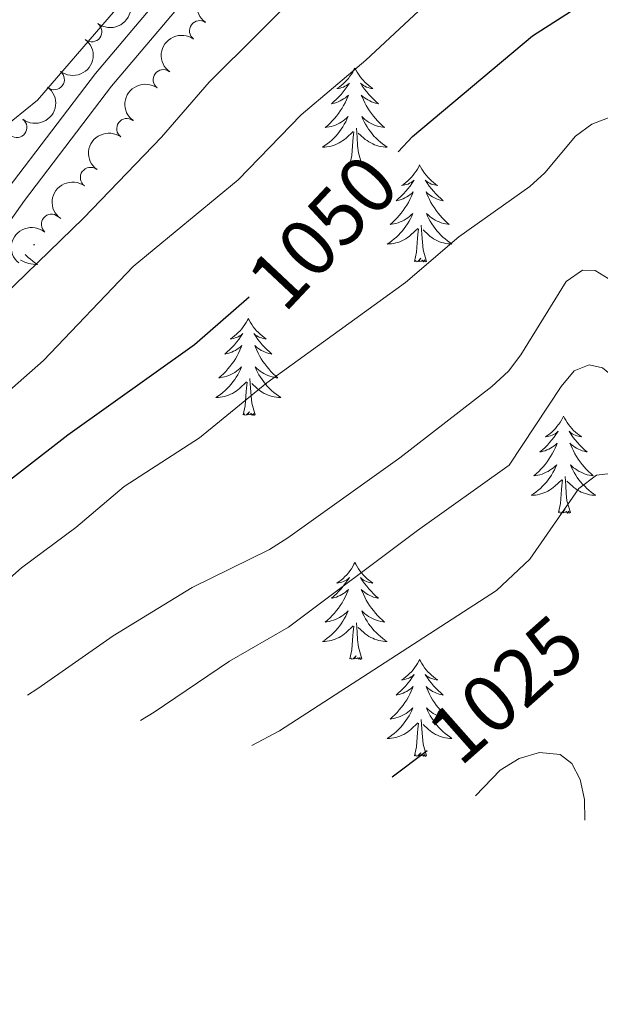
# Model space of a CAD drawing. Units: metres. Extents: x 655161 to 659682, y 697584 to 700654.
# Drawn here: x 657529 to 657600, y 700058 to 700179 of the extents above; entities that cross this region are included whole.
import ezdxf
from ezdxf.enums import TextEntityAlignment as Align

# ---------------------------------------------------------------- set-up
doc = ezdxf.new("R2010")
doc.units = ezdxf.units.M
doc.header["$MEASUREMENT"] = 0
doc.linetypes.add('DGN Style 3', pattern=[69.53452098348625, 49.66751498820446, -19.86700599528179])
for name, color, linetype, lineweight in [('Carátula', 7, 'Continuous', 5), ('Elementos auxiliares', 7, 'Continuous', 5), ('Entidades rústicas y varios', 7, 'Continuous', 5), ('Relieve y altimetría', 7, 'Continuous', 5), ('Textos de rotulación', 7, 'Continuous', 5), ('Viales y ferrocarril', 7, 'Continuous', 5)]:
    doc.layers.add(name, color=color, linetype=linetype, lineweight=lineweight)
doc.styles.add('Style-Helvetica-Narrow-Oblique', font='txt')

msp = doc.modelspace()

# ---------------------------------------------------------------- linework, layer by layer
at = {"layer": 'Carátula', "color": 7, "linetype": 'Continuous', "lineweight": 5}
msp.add_3dface([(655228.52, 697584.29), (659682.3899999999, 697684.8600000001), (659615.3500000001, 700654.1100000001), (655161.48, 700553.54)], dxfattribs=at)
at = {"layer": 'Elementos auxiliares', "color": 250, "linetype": 'Continuous', "lineweight": 5}
msp.add_3dface([(656038.1799999999, 700310.98), (659465.4299999999, 700388.3900000001), (659518.26, 698075.02), (656089.8800000001, 697997.6100000001)], dxfattribs=at)
at = {"layer": 'Entidades rústicas y varios', "color": 92, "linetype": 'Continuous', "lineweight": 5, "flags": 128}
for points in [[(657570.2, 700172.76), (657570.0900000001, 700172.54), (657569.94, 700172.26), (657569.77, 700172), (657569.5900000001, 700171.74), (657569.3999999999, 700171.49), (657569.19, 700171.25), (657568.97, 700171.03), (657568.74, 700170.81), (657568.5, 700170.6100000001), (657568.25, 700170.4199999999), (657567.99, 700170.24), (657568.19, 700170.26), (657568.3899999999, 700170.3), (657568.5900000001, 700170.3500000001), (657568.78, 700170.4199999999), (657568.97, 700170.51), (657569.1499999999, 700170.6100000001), (657569.3300000001, 700170.72), (657569.53, 700170.9099999999), (657569.49, 700170.8400000001), (657569.26, 700170.5), (657569.02, 700170.1599999999), (657568.76, 700169.8400000001), (657568.5, 700169.52), (657568.22, 700169.22), (657567.9199999999, 700168.9199999999), (657567.6200000001, 700168.6400000001), (657567.31, 700168.3700000001), (657567.4299999999, 700168.3900000001), (657567.6799999999, 700168.45), (657567.9199999999, 700168.52), (657568.1599999999, 700168.6100000001), (657568.3899999999, 700168.71), (657568.6100000001, 700168.8300000001), (657568.8200000001, 700168.96), (657569.03, 700169.1100000001), (657569.23, 700169.26), (657569.4199999999, 700169.44), (657569.3300000001, 700169.21), (657569.1699999999, 700168.8500000001), (657569, 700168.5), (657568.8200000001, 700168.1499999999), (657568.6200000001, 700167.81), (657568.3999999999, 700167.48), (657568.1799999999, 700167.1599999999), (657567.94, 700166.8500000001), (657567.69, 700166.54), (657567.4199999999, 700166.25), (657567.1499999999, 700165.97), (657566.8600000001, 700165.7), (657566.56, 700165.44), (657566.76, 700165.47), (657567.03, 700165.51), (657567.29, 700165.5800000001), (657567.55, 700165.6599999999), (657567.8, 700165.75), (657568.05, 700165.8600000001), (657568.29, 700165.98), (657568.53, 700166.1200000001), (657568.75, 700166.27), (657568.97, 700166.4299999999), (657569.1699999999, 700166.6100000001), (657569.3700000001, 700166.8), (657569.23, 700166.47), (657569.0700000001, 700166.1499999999), (657568.8999999999, 700165.8400000001), (657568.72, 700165.53), (657568.52, 700165.23), (657568.31, 700164.94), (657568.0900000001, 700164.6699999999), (657567.8600000001, 700164.3999999999), (657567.6100000001, 700164.1400000001), (657567.3500000001, 700163.8999999999), (657567.0800000001, 700163.6599999999), (657566.8, 700163.44), (657566.52, 700163.23), (657566.22, 700163.04), (657566.49, 700163.05), (657566.75, 700163.0700000001), (657567.02, 700163.1200000001), (657567.27, 700163.1699999999), (657567.53, 700163.24), (657567.78, 700163.3300000001), (657568.02, 700163.4299999999), (657568.26, 700163.55), (657568.49, 700163.6799999999), (657568.71, 700163.8300000001), (657568.9299999999, 700163.98), (657569.1300000001, 700164.1499999999), (657569.98, 700164.95)], [(657570.2, 700172.76), (657570.3200000001, 700172.54), (657570.47, 700172.26), (657570.6399999999, 700172), (657570.8200000001, 700171.74), (657571.02, 700171.49), (657571.22, 700171.25), (657571.44, 700171.03), (657571.6699999999, 700170.81), (657571.9099999999, 700170.6100000001), (657572.1599999999, 700170.4199999999), (657572.4199999999, 700170.24), (657572.22, 700170.26), (657572.02, 700170.3), (657571.8200000001, 700170.3500000001), (657571.6300000001, 700170.4199999999), (657571.44, 700170.51), (657571.26, 700170.6100000001), (657571.0800000001, 700170.72), (657570.8800000001, 700170.9099999999), (657570.9199999999, 700170.8400000001), (657571.1499999999, 700170.5), (657571.3899999999, 700170.1599999999), (657571.6499999999, 700169.8400000001), (657571.9199999999, 700169.52), (657572.2, 700169.22), (657572.49, 700168.9199999999), (657572.79, 700168.6400000001), (657573.1000000001, 700168.3700000001), (657572.98, 700168.3900000001), (657572.73, 700168.45), (657572.49, 700168.52), (657572.26, 700168.6100000001), (657572.02, 700168.71), (657571.8, 700168.8300000001), (657571.5800000001, 700168.96), (657571.3800000001, 700169.1100000001), (657571.1799999999, 700169.26), (657570.99, 700169.44), (657571.0800000001, 700169.21), (657571.24, 700168.8500000001), (657571.4099999999, 700168.5), (657571.5900000001, 700168.1499999999), (657571.79, 700167.81), (657572.01, 700167.48), (657572.23, 700167.1599999999), (657572.47, 700166.8500000001), (657572.72, 700166.54), (657572.99, 700166.25), (657573.26, 700165.97), (657573.55, 700165.7), (657573.8500000001, 700165.44), (657573.6499999999, 700165.47), (657573.3800000001, 700165.51), (657573.1200000001, 700165.5800000001), (657572.8600000001, 700165.6599999999), (657572.6100000001, 700165.75), (657572.3600000001, 700165.8600000001), (657572.1200000001, 700165.98), (657571.8800000001, 700166.1200000001), (657571.6599999999, 700166.27), (657571.44, 700166.4299999999), (657571.24, 700166.6100000001), (657571.04, 700166.8), (657571.1799999999, 700166.47), (657571.3400000001, 700166.1499999999), (657571.51, 700165.8400000001), (657571.69, 700165.53), (657571.8899999999, 700165.23), (657572.1000000001, 700164.94), (657572.3200000001, 700164.6699999999), (657572.55, 700164.3999999999), (657572.8, 700164.1400000001), (657573.06, 700163.8999999999), (657573.3300000001, 700163.6599999999), (657573.6100000001, 700163.44), (657573.8999999999, 700163.23), (657574.1799999999, 700163.04), (657573.9199999999, 700163.05), (657573.6599999999, 700163.0700000001), (657573.3999999999, 700163.1200000001), (657573.1399999999, 700163.1699999999), (657572.8800000001, 700163.24), (657572.6300000001, 700163.3300000001), (657572.3899999999, 700163.4299999999), (657572.1499999999, 700163.55), (657571.9199999999, 700163.6799999999), (657571.7, 700163.8300000001), (657571.48, 700163.98), (657571.28, 700164.1499999999), (657570.6200000001, 700164.77)], [(657569.5900000001, 700160.8999999999), (657569.8300000001, 700162.02), (657569.94, 700163.76), (657569.99, 700164.2), (657570.06, 700164.9199999999)], [(657571.06, 700160.8999999999), (657570.6300000001, 700162.3400000001), (657570.54, 700163.25), (657570.49, 700164.2), (657570.3899999999, 700165.3600000001)], [(657571.06, 700160.8999999999), (657570.8800000001, 700160.8400000001), (657570.8600000001, 700161.0800000001), (657570.6699999999, 700160.8500000001), (657570.55, 700161.06), (657570.4299999999, 700160.95), (657570.1599999999, 700160.8900000001), (657570.3600000001, 700161.29), (657569.97, 700160.9099999999), (657569.78, 700160.8500000001), (657569.74, 700161.02), (657569.5900000001, 700160.8999999999)], [(657578.1599999999, 700160.8400000001), (657578.05, 700160.6200000001), (657577.8999999999, 700160.3400000001), (657577.73, 700160.0800000001), (657577.55, 700159.8200000001), (657577.3600000001, 700159.5700000001), (657577.1499999999, 700159.3300000001), (657576.9299999999, 700159.1100000001), (657576.7, 700158.8900000001), (657576.46, 700158.69), (657576.21, 700158.5), (657575.95, 700158.3200000001), (657576.1499999999, 700158.3400000001), (657576.3500000001, 700158.3800000001), (657576.55, 700158.44), (657576.74, 700158.5), (657576.9299999999, 700158.5900000001), (657577.1100000001, 700158.69), (657577.29, 700158.8), (657577.49, 700158.99), (657577.45, 700158.9299999999), (657577.22, 700158.5800000001), (657576.98, 700158.24), (657576.72, 700157.9199999999), (657576.46, 700157.6000000001), (657576.1799999999, 700157.3), (657575.8800000001, 700157), (657575.5800000001, 700156.72), (657575.27, 700156.45), (657575.3899999999, 700156.47), (657575.6399999999, 700156.53), (657575.8800000001, 700156.6000000001), (657576.1200000001, 700156.69), (657576.3500000001, 700156.8), (657576.5700000001, 700156.9099999999), (657576.78, 700157.04), (657576.99, 700157.19), (657577.19, 700157.3500000001), (657577.3800000001, 700157.52), (657577.29, 700157.29), (657577.1300000001, 700156.9299999999), (657576.96, 700156.5800000001), (657576.78, 700156.23), (657576.5800000001, 700155.8900000001), (657576.3600000001, 700155.56), (657576.1399999999, 700155.24), (657575.8999999999, 700154.9299999999), (657575.6499999999, 700154.6200000001), (657575.3800000001, 700154.3300000001), (657575.1100000001, 700154.05), (657574.8200000001, 700153.78), (657574.52, 700153.52), (657574.72, 700153.55), (657574.99, 700153.6000000001), (657575.25, 700153.6599999999), (657575.51, 700153.74), (657575.76, 700153.8300000001), (657576.01, 700153.94), (657576.25, 700154.06), (657576.49, 700154.2), (657576.71, 700154.3500000001), (657576.9299999999, 700154.51), (657577.1300000001, 700154.69), (657577.3300000001, 700154.8800000001), (657577.19, 700154.55), (657577.03, 700154.23), (657576.8600000001, 700153.9199999999), (657576.6799999999, 700153.6100000001), (657576.48, 700153.31), (657576.27, 700153.03), (657576.05, 700152.75), (657575.8200000001, 700152.48), (657575.5700000001, 700152.22), (657575.31, 700151.98), (657575.04, 700151.74), (657574.76, 700151.52), (657574.48, 700151.31), (657574.1799999999, 700151.1200000001), (657574.45, 700151.1300000001), (657574.71, 700151.1599999999), (657574.98, 700151.2), (657575.23, 700151.25), (657575.49, 700151.3200000001), (657575.74, 700151.4099999999), (657575.98, 700151.52), (657576.22, 700151.6300000001), (657576.45, 700151.76), (657576.6699999999, 700151.9099999999), (657576.8899999999, 700152.06), (657577.0900000001, 700152.24), (657577.94, 700153.03)], [(657578.1599999999, 700160.8400000001), (657578.28, 700160.6200000001), (657578.4299999999, 700160.3400000001), (657578.6000000001, 700160.0800000001), (657578.78, 700159.8200000001), (657578.98, 700159.5700000001), (657579.1799999999, 700159.3300000001), (657579.3999999999, 700159.1100000001), (657579.6300000001, 700158.8900000001), (657579.8700000001, 700158.69), (657580.1200000001, 700158.5), (657580.3800000001, 700158.3200000001), (657580.1799999999, 700158.3400000001), (657579.98, 700158.3800000001), (657579.78, 700158.44), (657579.5900000001, 700158.5), (657579.3999999999, 700158.5900000001), (657579.22, 700158.69), (657579.04, 700158.8), (657578.8400000001, 700158.99), (657578.8800000001, 700158.9299999999), (657579.1100000001, 700158.5800000001), (657579.3500000001, 700158.24), (657579.6100000001, 700157.9199999999), (657579.8800000001, 700157.6000000001), (657580.1599999999, 700157.3), (657580.45, 700157), (657580.75, 700156.72), (657581.06, 700156.45), (657580.94, 700156.47), (657580.69, 700156.53), (657580.45, 700156.6000000001), (657580.22, 700156.69), (657579.98, 700156.8), (657579.76, 700156.9099999999), (657579.54, 700157.04), (657579.3400000001, 700157.19), (657579.1399999999, 700157.3500000001), (657578.95, 700157.52), (657579.04, 700157.29), (657579.2, 700156.9299999999), (657579.3700000001, 700156.5800000001), (657579.55, 700156.23), (657579.75, 700155.8900000001), (657579.97, 700155.56), (657580.19, 700155.24), (657580.4299999999, 700154.9299999999), (657580.6799999999, 700154.6200000001), (657580.95, 700154.3300000001), (657581.22, 700154.05), (657581.51, 700153.78), (657581.81, 700153.52), (657581.6100000001, 700153.55), (657581.3400000001, 700153.6000000001), (657581.0800000001, 700153.6599999999), (657580.8200000001, 700153.74), (657580.5700000001, 700153.8300000001), (657580.3200000001, 700153.94), (657580.0800000001, 700154.06), (657579.8400000001, 700154.2), (657579.6200000001, 700154.3500000001), (657579.3999999999, 700154.51), (657579.2, 700154.69), (657579, 700154.8800000001), (657579.1399999999, 700154.55), (657579.3, 700154.23), (657579.47, 700153.9199999999), (657579.6499999999, 700153.6100000001), (657579.8500000001, 700153.31), (657580.06, 700153.03), (657580.28, 700152.75), (657580.51, 700152.48), (657580.76, 700152.22), (657581.02, 700151.98), (657581.29, 700151.74), (657581.5700000001, 700151.52), (657581.8600000001, 700151.31), (657582.1399999999, 700151.1200000001), (657581.8800000001, 700151.1300000001), (657581.6200000001, 700151.1599999999), (657581.3600000001, 700151.2), (657581.1000000001, 700151.25), (657580.8400000001, 700151.3200000001), (657580.5900000001, 700151.4099999999), (657580.3500000001, 700151.52), (657580.1100000001, 700151.6300000001), (657579.8800000001, 700151.76), (657579.6599999999, 700151.9099999999), (657579.44, 700152.06), (657579.24, 700152.24), (657578.5800000001, 700152.8600000001)], [(657577.55, 700148.98), (657577.79, 700150.1000000001), (657577.8999999999, 700151.8400000001), (657577.95, 700152.28), (657578.02, 700153)], [(657579.02, 700148.98), (657578.5900000001, 700150.4199999999), (657578.5, 700151.3300000001), (657578.45, 700152.28), (657578.3500000001, 700153.44)], [(657530.74, 700151.0900000001), (657530.8200000001, 700151.02), (657530.69, 700151.03)], [(657529.6599999999, 700149.8300000001), (657529.77, 700149.71), (657530.03, 700149.47), (657530.3, 700149.24), (657530.5800000001, 700149.01), (657530.8600000001, 700148.8), (657531.1599999999, 700148.6100000001), (657530.8899999999, 700148.6200000001), (657530.6300000001, 700148.6499999999), (657530.3600000001, 700148.69), (657530.1100000001, 700148.74), (657529.8500000001, 700148.8200000001), (657529.6000000001, 700148.8999999999), (657529.3600000001, 700149.01), (657529.1200000001, 700149.1200000001), (657529.0700000001, 700149.1499999999)], [(657579.02, 700148.98), (657578.8400000001, 700148.9199999999), (657578.8200000001, 700149.1599999999), (657578.6300000001, 700148.9299999999), (657578.51, 700149.1400000001), (657578.3899999999, 700149.03), (657578.1200000001, 700148.98), (657578.3200000001, 700149.3700000001), (657577.9299999999, 700148.99), (657577.74, 700148.9299999999), (657577.7, 700149.1000000001), (657577.55, 700148.98)], [(657557.1000000001, 700141.97), (657556.99, 700141.75), (657556.8300000001, 700141.47), (657556.6599999999, 700141.21), (657556.48, 700140.95), (657556.29, 700140.7), (657556.0800000001, 700140.46), (657555.8600000001, 700140.24), (657555.6300000001, 700140.02), (657555.3899999999, 700139.8200000001), (657555.1399999999, 700139.6300000001), (657554.8800000001, 700139.45), (657555.0800000001, 700139.47), (657555.28, 700139.51), (657555.48, 700139.5700000001), (657555.6799999999, 700139.6400000001), (657555.8600000001, 700139.72), (657556.05, 700139.8200000001), (657556.22, 700139.9299999999), (657556.4199999999, 700140.1200000001), (657556.3800000001, 700140.06), (657556.1499999999, 700139.71), (657555.9099999999, 700139.3800000001), (657555.6599999999, 700139.05), (657555.3899999999, 700138.74), (657555.1100000001, 700138.4299999999), (657554.8200000001, 700138.1400000001), (657554.51, 700137.8500000001), (657554.2, 700137.5800000001), (657554.3200000001, 700137.6000000001), (657554.5700000001, 700137.6599999999), (657554.81, 700137.74), (657555.05, 700137.8200000001), (657555.28, 700137.9299999999), (657555.5, 700138.04), (657555.72, 700138.1799999999), (657555.9199999999, 700138.3200000001), (657556.1200000001, 700138.48), (657556.31, 700138.6499999999), (657556.22, 700138.4299999999), (657556.06, 700138.06), (657555.8899999999, 700137.71), (657555.71, 700137.3600000001), (657555.51, 700137.02), (657555.3, 700136.69), (657555.0700000001, 700136.3700000001), (657554.8300000001, 700136.06), (657554.5800000001, 700135.76), (657554.3200000001, 700135.46), (657554.04, 700135.1799999999), (657553.75, 700134.9099999999), (657553.46, 700134.6599999999), (657553.6499999999, 700134.6799999999), (657553.9199999999, 700134.73), (657554.1799999999, 700134.79), (657554.44, 700134.8700000001), (657554.7, 700134.96), (657554.94, 700135.0700000001), (657555.1799999999, 700135.19), (657555.4199999999, 700135.3300000001), (657555.6399999999, 700135.48), (657555.8600000001, 700135.6499999999), (657556.0700000001, 700135.8200000001), (657556.26, 700136.01), (657556.1200000001, 700135.6799999999), (657555.96, 700135.3600000001), (657555.8, 700135.05), (657555.6100000001, 700134.74), (657555.4199999999, 700134.45), (657555.21, 700134.1599999999), (657554.98, 700133.8800000001), (657554.75, 700133.6100000001), (657554.5, 700133.3500000001), (657554.24, 700133.1100000001), (657553.98, 700132.8800000001), (657553.7, 700132.6499999999), (657553.4099999999, 700132.44), (657553.1200000001, 700132.25), (657553.3800000001, 700132.26), (657553.6399999999, 700132.29), (657553.9099999999, 700132.3300000001), (657554.1699999999, 700132.3800000001), (657554.4199999999, 700132.46), (657554.6699999999, 700132.54), (657554.9199999999, 700132.6499999999), (657555.1499999999, 700132.76), (657555.3800000001, 700132.8900000001), (657555.6000000001, 700133.04), (657555.8200000001, 700133.2), (657556.02, 700133.3700000001), (657556.8700000001, 700134.1699999999)], [(657557.1000000001, 700141.97), (657557.21, 700141.75), (657557.3600000001, 700141.47), (657557.53, 700141.21), (657557.71, 700140.95), (657557.9099999999, 700140.7), (657558.1100000001, 700140.46), (657558.3300000001, 700140.24), (657558.56, 700140.02), (657558.8, 700139.8200000001), (657559.05, 700139.6300000001), (657559.31, 700139.45), (657559.1200000001, 700139.47), (657558.9099999999, 700139.51), (657558.71, 700139.5700000001), (657558.52, 700139.6400000001), (657558.3300000001, 700139.72), (657558.1499999999, 700139.8200000001), (657557.97, 700139.9299999999), (657557.77, 700140.1200000001), (657557.81, 700140.06), (657558.04, 700139.71), (657558.28, 700139.3800000001), (657558.54, 700139.05), (657558.81, 700138.74), (657559.0900000001, 700138.4299999999), (657559.3800000001, 700138.1400000001), (657559.6799999999, 700137.8500000001), (657560, 700137.5800000001), (657559.8700000001, 700137.6000000001), (657559.6200000001, 700137.6599999999), (657559.3800000001, 700137.74), (657559.1499999999, 700137.8200000001), (657558.9199999999, 700137.9299999999), (657558.69, 700138.04), (657558.48, 700138.1799999999), (657558.27, 700138.3200000001), (657558.0700000001, 700138.48), (657557.8899999999, 700138.6499999999), (657557.97, 700138.4299999999), (657558.1300000001, 700138.06), (657558.3, 700137.71), (657558.49, 700137.3600000001), (657558.69, 700137.02), (657558.8999999999, 700136.69), (657559.1200000001, 700136.3700000001), (657559.3600000001, 700136.06), (657559.6200000001, 700135.76), (657559.8800000001, 700135.46), (657560.1499999999, 700135.1799999999), (657560.44, 700134.9099999999), (657560.74, 700134.6599999999), (657560.54, 700134.6799999999), (657560.28, 700134.73), (657560.01, 700134.79), (657559.75, 700134.8700000001), (657559.5, 700134.96), (657559.25, 700135.0700000001), (657559.01, 700135.19), (657558.78, 700135.3300000001), (657558.55, 700135.48), (657558.3300000001, 700135.6499999999), (657558.1300000001, 700135.8200000001), (657557.9299999999, 700136.01), (657558.0700000001, 700135.6799999999), (657558.23, 700135.3600000001), (657558.3999999999, 700135.05), (657558.5800000001, 700134.74), (657558.78, 700134.45), (657558.99, 700134.1599999999), (657559.21, 700133.8800000001), (657559.45, 700133.6100000001), (657559.69, 700133.3500000001), (657559.95, 700133.1100000001), (657560.22, 700132.8800000001), (657560.5, 700132.6499999999), (657560.79, 700132.44), (657561.0800000001, 700132.25), (657560.81, 700132.26), (657560.55, 700132.29), (657560.29, 700132.3300000001), (657560.03, 700132.3800000001), (657559.77, 700132.46), (657559.52, 700132.54), (657559.28, 700132.6499999999), (657559.04, 700132.76), (657558.81, 700132.8900000001), (657558.5900000001, 700133.04), (657558.3800000001, 700133.2), (657558.1699999999, 700133.3700000001), (657557.52, 700133.99)], [(657556.48, 700130.1200000001), (657556.72, 700131.24), (657556.8400000001, 700132.98), (657556.8800000001, 700133.4099999999), (657556.95, 700134.1300000001)], [(657557.95, 700130.1200000001), (657557.52, 700131.56), (657557.4299999999, 700132.46), (657557.3800000001, 700133.4099999999), (657557.28, 700134.5700000001)], [(657557.95, 700130.1200000001), (657557.77, 700130.05), (657557.76, 700130.29), (657557.56, 700130.0700000001), (657557.44, 700130.27), (657557.3200000001, 700130.1599999999), (657557.05, 700130.1100000001), (657557.25, 700130.5), (657556.8600000001, 700130.1200000001), (657556.6799999999, 700130.0700000001), (657556.6399999999, 700130.23), (657556.48, 700130.1200000001)], [(657595.8600000001, 700129.94), (657595.75, 700129.72), (657595.6000000001, 700129.45), (657595.4299999999, 700129.1799999999), (657595.25, 700128.9299999999), (657595.05, 700128.6799999999), (657594.8500000001, 700128.44), (657594.6300000001, 700128.21), (657594.3999999999, 700128), (657594.1599999999, 700127.8), (657593.9099999999, 700127.6000000001), (657593.6499999999, 700127.4299999999), (657593.8400000001, 700127.45), (657594.05, 700127.49), (657594.25, 700127.54), (657594.44, 700127.6100000001), (657594.6300000001, 700127.7), (657594.81, 700127.8), (657594.99, 700127.9099999999), (657595.19, 700128.1000000001), (657595.1499999999, 700128.03), (657594.9199999999, 700127.69), (657594.6799999999, 700127.3500000001), (657594.4199999999, 700127.03), (657594.1499999999, 700126.71), (657593.8700000001, 700126.3999999999), (657593.5800000001, 700126.1100000001), (657593.28, 700125.8300000001), (657592.96, 700125.56), (657593.0900000001, 700125.5800000001), (657593.3400000001, 700125.6400000001), (657593.5800000001, 700125.71), (657593.81, 700125.8), (657594.04, 700125.8999999999), (657594.27, 700126.02), (657594.48, 700126.1499999999), (657594.69, 700126.3), (657594.8899999999, 700126.45), (657595.0700000001, 700126.6200000001), (657594.99, 700126.3999999999), (657594.8300000001, 700126.04), (657594.6599999999, 700125.69), (657594.47, 700125.3400000001), (657594.27, 700125), (657594.06, 700124.6699999999), (657593.8400000001, 700124.3500000001), (657593.6000000001, 700124.03), (657593.3400000001, 700123.73), (657593.0800000001, 700123.44), (657592.81, 700123.1599999999), (657592.52, 700122.8900000001), (657592.22, 700122.6300000001), (657592.4199999999, 700122.6599999999), (657592.6799999999, 700122.7), (657592.95, 700122.76), (657593.21, 700122.8400000001), (657593.46, 700122.94), (657593.71, 700123.05), (657593.95, 700123.1699999999), (657594.1799999999, 700123.31), (657594.4099999999, 700123.46), (657594.6300000001, 700123.6200000001), (657594.8300000001, 700123.8), (657595.03, 700123.98), (657594.8899999999, 700123.6599999999), (657594.73, 700123.3400000001), (657594.56, 700123.02), (657594.3800000001, 700122.72), (657594.1799999999, 700122.4199999999), (657593.97, 700122.1300000001), (657593.75, 700121.8600000001), (657593.51, 700121.5900000001), (657593.27, 700121.3300000001), (657593.01, 700121.0800000001), (657592.74, 700120.8500000001), (657592.46, 700120.6300000001), (657592.1699999999, 700120.4199999999), (657591.8800000001, 700120.23), (657592.1499999999, 700120.24), (657592.4099999999, 700120.26), (657592.6699999999, 700120.3), (657592.9299999999, 700120.3600000001), (657593.19, 700120.4299999999), (657593.44, 700120.52), (657593.6799999999, 700120.6200000001), (657593.9199999999, 700120.74), (657594.1499999999, 700120.8700000001), (657594.3700000001, 700121.01), (657594.5800000001, 700121.1699999999), (657594.79, 700121.3400000001), (657595.6399999999, 700122.1400000001)], [(657595.8600000001, 700129.94), (657595.97, 700129.72), (657596.1300000001, 700129.45), (657596.3, 700129.1799999999), (657596.48, 700128.9299999999), (657596.6699999999, 700128.6799999999), (657596.8800000001, 700128.44), (657597.1000000001, 700128.21), (657597.3300000001, 700128), (657597.5700000001, 700127.8), (657597.8200000001, 700127.6000000001), (657598.0800000001, 700127.4299999999), (657597.8800000001, 700127.45), (657597.6799999999, 700127.49), (657597.48, 700127.54), (657597.28, 700127.6100000001), (657597.1000000001, 700127.7), (657596.9099999999, 700127.8), (657596.74, 700127.9099999999), (657596.54, 700128.1000000001), (657596.5800000001, 700128.03), (657596.81, 700127.69), (657597.05, 700127.3500000001), (657597.3, 700127.03), (657597.5700000001, 700126.71), (657597.8500000001, 700126.3999999999), (657598.1399999999, 700126.1100000001), (657598.45, 700125.8300000001), (657598.76, 700125.56), (657598.6399999999, 700125.5800000001), (657598.3899999999, 700125.6400000001), (657598.1499999999, 700125.71), (657597.9099999999, 700125.8), (657597.6799999999, 700125.8999999999), (657597.46, 700126.02), (657597.24, 700126.1499999999), (657597.04, 700126.3), (657596.8400000001, 700126.45), (657596.6499999999, 700126.6200000001), (657596.74, 700126.3999999999), (657596.8999999999, 700126.04), (657597.0700000001, 700125.69), (657597.25, 700125.3400000001), (657597.45, 700125), (657597.6599999999, 700124.6699999999), (657597.8899999999, 700124.3500000001), (657598.1300000001, 700124.03), (657598.3800000001, 700123.73), (657598.6399999999, 700123.44), (657598.9199999999, 700123.1599999999), (657599.21, 700122.8900000001), (657599.5, 700122.6300000001), (657599.31, 700122.6599999999), (657599.04, 700122.7), (657598.78, 700122.76), (657598.52, 700122.8400000001), (657598.26, 700122.94), (657598.02, 700123.05), (657597.78, 700123.1699999999), (657597.54, 700123.31), (657597.3200000001, 700123.46), (657597.1000000001, 700123.6200000001), (657596.8899999999, 700123.8), (657596.7, 700123.98), (657596.8400000001, 700123.6599999999), (657597, 700123.3400000001), (657597.1599999999, 700123.02), (657597.3500000001, 700122.72), (657597.54, 700122.4199999999), (657597.75, 700122.1300000001), (657597.98, 700121.8600000001), (657598.21, 700121.5900000001), (657598.46, 700121.3300000001), (657598.72, 700121.0800000001), (657598.98, 700120.8500000001), (657599.26, 700120.6300000001), (657599.55, 700120.4199999999), (657599.8400000001, 700120.23), (657599.5800000001, 700120.24), (657599.3200000001, 700120.26), (657599.05, 700120.3), (657598.79, 700120.3600000001), (657598.54, 700120.4299999999), (657598.29, 700120.52), (657598.04, 700120.6200000001), (657597.81, 700120.74), (657597.5800000001, 700120.8700000001), (657597.3600000001, 700121.01), (657597.1399999999, 700121.1699999999), (657596.94, 700121.3400000001), (657596.28, 700121.96)], [(657596.71, 700118.0900000001), (657596.28, 700119.53), (657596.19, 700120.44), (657596.1499999999, 700121.3800000001), (657596.05, 700122.55)], [(657595.24, 700118.0900000001), (657595.49, 700119.21), (657595.6000000001, 700120.95), (657595.6499999999, 700121.3800000001), (657595.71, 700122.1100000001)], [(657596.71, 700118.0900000001), (657596.54, 700118.02), (657596.52, 700118.26), (657596.3300000001, 700118.04), (657596.21, 700118.24), (657596.0900000001, 700118.1400000001), (657595.8200000001, 700118.0800000001), (657596.02, 700118.48), (657595.6300000001, 700118.1000000001), (657595.44, 700118.04), (657595.3999999999, 700118.2), (657595.24, 700118.0900000001)], [(657570.2, 700111.96), (657570.0900000001, 700111.74), (657569.94, 700111.46), (657569.77, 700111.2), (657569.5900000001, 700110.94), (657569.3999999999, 700110.69), (657569.19, 700110.45), (657568.97, 700110.23), (657568.74, 700110.01), (657568.5, 700109.81), (657568.25, 700109.6200000001), (657567.99, 700109.44), (657568.19, 700109.46), (657568.3899999999, 700109.5), (657568.5900000001, 700109.56), (657568.78, 700109.6200000001), (657568.97, 700109.71), (657569.1499999999, 700109.81), (657569.3300000001, 700109.9199999999), (657569.53, 700110.1100000001), (657569.49, 700110.05), (657569.26, 700109.7), (657569.02, 700109.3700000001), (657568.76, 700109.04), (657568.5, 700108.72), (657568.22, 700108.4199999999), (657567.9199999999, 700108.1200000001), (657567.6200000001, 700107.8400000001), (657567.31, 700107.5700000001), (657567.4299999999, 700107.5900000001), (657567.6799999999, 700107.6499999999), (657567.9199999999, 700107.72), (657568.1599999999, 700107.81), (657568.3899999999, 700107.9199999999), (657568.6100000001, 700108.03), (657568.8200000001, 700108.1599999999), (657569.03, 700108.31), (657569.23, 700108.47), (657569.4199999999, 700108.6400000001), (657569.3300000001, 700108.4199999999), (657569.1699999999, 700108.05), (657569, 700107.7), (657568.8200000001, 700107.3500000001), (657568.6200000001, 700107.01), (657568.3999999999, 700106.6799999999), (657568.1799999999, 700106.3600000001), (657567.94, 700106.05), (657567.69, 700105.74), (657567.4199999999, 700105.45), (657567.1499999999, 700105.1699999999), (657566.8600000001, 700104.8999999999), (657566.56, 700104.6400000001), (657566.76, 700104.6699999999), (657567.03, 700104.72), (657567.29, 700104.78), (657567.55, 700104.8600000001), (657567.8, 700104.95), (657568.05, 700105.06), (657568.29, 700105.1799999999), (657568.53, 700105.3200000001), (657568.75, 700105.47), (657568.97, 700105.6400000001), (657569.1699999999, 700105.81), (657569.3700000001, 700106), (657569.23, 700105.6699999999), (657569.0700000001, 700105.3500000001), (657568.8999999999, 700105.04), (657568.72, 700104.73), (657568.52, 700104.44), (657568.31, 700104.1499999999), (657568.0900000001, 700103.8700000001), (657567.8600000001, 700103.6000000001), (657567.6100000001, 700103.3400000001), (657567.3500000001, 700103.1000000001), (657567.0800000001, 700102.8600000001), (657566.8, 700102.6400000001), (657566.52, 700102.4299999999), (657566.22, 700102.24), (657566.49, 700102.25), (657566.75, 700102.28), (657567.02, 700102.3200000001), (657567.27, 700102.3700000001), (657567.53, 700102.45), (657567.78, 700102.53), (657568.02, 700102.6400000001), (657568.26, 700102.75), (657568.49, 700102.8800000001), (657568.71, 700103.03), (657568.9299999999, 700103.19), (657569.1300000001, 700103.3600000001), (657569.98, 700104.1599999999)], [(657570.2, 700111.96), (657570.3200000001, 700111.74), (657570.47, 700111.46), (657570.6399999999, 700111.2), (657570.8200000001, 700110.94), (657571.02, 700110.69), (657571.22, 700110.45), (657571.44, 700110.23), (657571.6699999999, 700110.01), (657571.9099999999, 700109.81), (657572.1599999999, 700109.6200000001), (657572.4199999999, 700109.44), (657572.22, 700109.46), (657572.02, 700109.5), (657571.8200000001, 700109.56), (657571.6300000001, 700109.6200000001), (657571.44, 700109.71), (657571.26, 700109.81), (657571.0800000001, 700109.9199999999), (657570.8800000001, 700110.1100000001), (657570.9199999999, 700110.05), (657571.1499999999, 700109.7), (657571.3899999999, 700109.3700000001), (657571.6499999999, 700109.04), (657571.9199999999, 700108.72), (657572.2, 700108.4199999999), (657572.49, 700108.1200000001), (657572.79, 700107.8400000001), (657573.1000000001, 700107.5700000001), (657572.98, 700107.5900000001), (657572.73, 700107.6499999999), (657572.49, 700107.72), (657572.26, 700107.81), (657572.02, 700107.9199999999), (657571.8, 700108.03), (657571.5800000001, 700108.1599999999), (657571.3800000001, 700108.31), (657571.1799999999, 700108.47), (657570.99, 700108.6400000001), (657571.0800000001, 700108.4199999999), (657571.24, 700108.05), (657571.4099999999, 700107.7), (657571.5900000001, 700107.3500000001), (657571.79, 700107.01), (657572.01, 700106.6799999999), (657572.23, 700106.3600000001), (657572.47, 700106.05), (657572.72, 700105.74), (657572.99, 700105.45), (657573.26, 700105.1699999999), (657573.55, 700104.8999999999), (657573.8500000001, 700104.6400000001), (657573.6499999999, 700104.6699999999), (657573.3800000001, 700104.72), (657573.1200000001, 700104.78), (657572.8600000001, 700104.8600000001), (657572.6100000001, 700104.95), (657572.3600000001, 700105.06), (657572.1200000001, 700105.1799999999), (657571.8800000001, 700105.3200000001), (657571.6599999999, 700105.47), (657571.44, 700105.6400000001), (657571.24, 700105.81), (657571.04, 700106), (657571.1799999999, 700105.6699999999), (657571.3400000001, 700105.3500000001), (657571.51, 700105.04), (657571.69, 700104.73), (657571.8899999999, 700104.44), (657572.1000000001, 700104.1499999999), (657572.3200000001, 700103.8700000001), (657572.55, 700103.6000000001), (657572.8, 700103.3400000001), (657573.06, 700103.1000000001), (657573.3300000001, 700102.8600000001), (657573.6100000001, 700102.6400000001), (657573.8999999999, 700102.4299999999), (657574.1799999999, 700102.24), (657573.9199999999, 700102.25), (657573.6599999999, 700102.28), (657573.3999999999, 700102.3200000001), (657573.1399999999, 700102.3700000001), (657572.8800000001, 700102.45), (657572.6300000001, 700102.53), (657572.3899999999, 700102.6400000001), (657572.1499999999, 700102.75), (657571.9199999999, 700102.8800000001), (657571.7, 700103.03), (657571.48, 700103.19), (657571.28, 700103.3600000001), (657570.6200000001, 700103.98)], [(657571.06, 700100.1100000001), (657570.6300000001, 700101.55), (657570.54, 700102.45), (657570.49, 700103.3999999999), (657570.3899999999, 700104.56)], [(657569.5900000001, 700100.1100000001), (657569.8300000001, 700101.22), (657569.94, 700102.97), (657569.99, 700103.3999999999), (657570.06, 700104.1200000001)], [(657571.06, 700100.1100000001), (657570.8800000001, 700100.04), (657570.8600000001, 700100.28), (657570.6699999999, 700100.06), (657570.55, 700100.26), (657570.4299999999, 700100.1499999999), (657570.1599999999, 700100.1000000001), (657570.3600000001, 700100.49), (657569.97, 700100.1100000001), (657569.78, 700100.06), (657569.74, 700100.22), (657569.5900000001, 700100.1100000001)], [(657578.1599999999, 700100.04), (657578.05, 700099.8200000001), (657577.8999999999, 700099.54), (657577.73, 700099.28), (657577.55, 700099.02), (657577.3600000001, 700098.77), (657577.1499999999, 700098.54), (657576.9299999999, 700098.31), (657576.7, 700098.0900000001), (657576.46, 700097.8900000001), (657576.21, 700097.7), (657575.95, 700097.52), (657576.1499999999, 700097.54), (657576.3500000001, 700097.5800000001), (657576.55, 700097.6400000001), (657576.74, 700097.71), (657576.9299999999, 700097.79), (657577.1100000001, 700097.8900000001), (657577.29, 700098), (657577.49, 700098.19), (657577.45, 700098.1300000001), (657577.22, 700097.78), (657576.98, 700097.45), (657576.72, 700097.1200000001), (657576.46, 700096.8), (657576.1799999999, 700096.5), (657575.8800000001, 700096.21), (657575.5800000001, 700095.9199999999), (657575.27, 700095.6499999999), (657575.3899999999, 700095.6799999999), (657575.6399999999, 700095.73), (657575.8800000001, 700095.81), (657576.1200000001, 700095.8900000001), (657576.3500000001, 700096), (657576.5700000001, 700096.1200000001), (657576.78, 700096.25), (657576.99, 700096.3900000001), (657577.19, 700096.55), (657577.3800000001, 700096.72), (657577.29, 700096.5), (657577.1300000001, 700096.1400000001), (657576.96, 700095.78), (657576.78, 700095.4299999999), (657576.5800000001, 700095.0900000001), (657576.3600000001, 700094.76), (657576.1399999999, 700094.44), (657575.8999999999, 700094.1300000001), (657575.6499999999, 700093.8300000001), (657575.3800000001, 700093.53), (657575.1100000001, 700093.25), (657574.8200000001, 700092.98), (657574.52, 700092.72), (657574.72, 700092.75), (657574.99, 700092.8), (657575.25, 700092.8600000001), (657575.51, 700092.94), (657575.76, 700093.03), (657576.01, 700093.1400000001), (657576.25, 700093.26), (657576.49, 700093.3999999999), (657576.71, 700093.55), (657576.9299999999, 700093.72), (657577.1300000001, 700093.8900000001), (657577.3300000001, 700094.0800000001), (657577.19, 700093.75), (657577.03, 700093.4299999999), (657576.8600000001, 700093.1200000001), (657576.6799999999, 700092.81), (657576.48, 700092.52), (657576.27, 700092.23), (657576.05, 700091.95), (657575.8200000001, 700091.6799999999), (657575.5700000001, 700091.4199999999), (657575.31, 700091.1799999999), (657575.04, 700090.94), (657574.76, 700090.72), (657574.48, 700090.51), (657574.1799999999, 700090.3200000001), (657574.45, 700090.3300000001), (657574.71, 700090.3600000001), (657574.98, 700090.3999999999), (657575.23, 700090.46), (657575.49, 700090.53), (657575.74, 700090.6100000001), (657575.98, 700090.72), (657576.22, 700090.8300000001), (657576.45, 700090.96), (657576.6699999999, 700091.1100000001), (657576.8899999999, 700091.27), (657577.0900000001, 700091.44), (657577.94, 700092.24)], [(657578.1599999999, 700100.04), (657578.28, 700099.8200000001), (657578.4299999999, 700099.54), (657578.6000000001, 700099.28), (657578.78, 700099.02), (657578.98, 700098.77), (657579.1799999999, 700098.54), (657579.3999999999, 700098.31), (657579.6300000001, 700098.0900000001), (657579.8700000001, 700097.8900000001), (657580.1200000001, 700097.7), (657580.3800000001, 700097.52), (657580.1799999999, 700097.54), (657579.98, 700097.5800000001), (657579.78, 700097.6400000001), (657579.5900000001, 700097.71), (657579.3999999999, 700097.79), (657579.22, 700097.8900000001), (657579.04, 700098), (657578.8400000001, 700098.19), (657578.8800000001, 700098.1300000001), (657579.1100000001, 700097.78), (657579.3500000001, 700097.45), (657579.6100000001, 700097.1200000001), (657579.8800000001, 700096.8), (657580.1599999999, 700096.5), (657580.45, 700096.21), (657580.75, 700095.9199999999), (657581.06, 700095.6499999999), (657580.94, 700095.6799999999), (657580.69, 700095.73), (657580.45, 700095.81), (657580.22, 700095.8900000001), (657579.98, 700096), (657579.76, 700096.1200000001), (657579.54, 700096.25), (657579.3400000001, 700096.3900000001), (657579.1399999999, 700096.55), (657578.95, 700096.72), (657579.04, 700096.5), (657579.2, 700096.1400000001), (657579.3700000001, 700095.78), (657579.55, 700095.4299999999), (657579.75, 700095.0900000001), (657579.97, 700094.76), (657580.19, 700094.44), (657580.4299999999, 700094.1300000001), (657580.6799999999, 700093.8300000001), (657580.95, 700093.53), (657581.22, 700093.25), (657581.51, 700092.98), (657581.81, 700092.72), (657581.6100000001, 700092.75), (657581.3400000001, 700092.8), (657581.0800000001, 700092.8600000001), (657580.8200000001, 700092.94), (657580.5700000001, 700093.03), (657580.3200000001, 700093.1400000001), (657580.0800000001, 700093.26), (657579.8400000001, 700093.3999999999), (657579.6200000001, 700093.55), (657579.3999999999, 700093.72), (657579.2, 700093.8900000001), (657579, 700094.0800000001), (657579.1399999999, 700093.75), (657579.3, 700093.4299999999), (657579.47, 700093.1200000001), (657579.6499999999, 700092.81), (657579.8500000001, 700092.52), (657580.06, 700092.23), (657580.28, 700091.95), (657580.51, 700091.6799999999), (657580.76, 700091.4199999999), (657581.02, 700091.1799999999), (657581.29, 700090.94), (657581.5700000001, 700090.72), (657581.8600000001, 700090.51), (657582.1399999999, 700090.3200000001), (657581.8800000001, 700090.3300000001), (657581.6200000001, 700090.3600000001), (657581.3600000001, 700090.3999999999), (657581.1000000001, 700090.46), (657580.8400000001, 700090.53), (657580.5900000001, 700090.6100000001), (657580.3500000001, 700090.72), (657580.1100000001, 700090.8300000001), (657579.8800000001, 700090.96), (657579.6599999999, 700091.1100000001), (657579.44, 700091.27), (657579.24, 700091.44), (657578.5800000001, 700092.06)], [(657579.02, 700088.19), (657578.5900000001, 700089.6300000001), (657578.5, 700090.53), (657578.45, 700091.48), (657578.3500000001, 700092.6400000001)], [(657577.55, 700088.19), (657577.79, 700089.3), (657577.8999999999, 700091.05), (657577.95, 700091.48), (657578.02, 700092.2)], [(657579.02, 700088.19), (657578.8400000001, 700088.1200000001), (657578.8200000001, 700088.3600000001), (657578.6300000001, 700088.1400000001), (657578.51, 700088.3400000001), (657578.3899999999, 700088.23), (657578.1200000001, 700088.1799999999), (657578.3200000001, 700088.5700000001), (657577.9299999999, 700088.19), (657577.74, 700088.1400000001), (657577.7, 700088.3), (657577.55, 700088.19)]]:
    msp.add_lwpolyline(points, dxfattribs=at)
at = {"layer": 'Entidades rústicas y varios', "color": 92, "linetype": 'Continuous', "lineweight": 5, "extrusion": (-0.02971143273381691, 0.224027615665797, 0.9741297953476231)}
for centre in [(-743887.1607315893, -591692.480021841, 138363.1263971911), (-743881.8179175336, -591687.5202498658, 138361.3642961956), (-743876.4751034781, -591682.5604778908, 138359.6021952002)]:
    msp.add_arc(centre, 2.516055640060342, 45.36446333574664, 225.9090503451193, dxfattribs=at)
at = {"layer": 'Entidades rústicas y varios', "color": 92, "linetype": 'Continuous', "lineweight": 5, "extrusion": (0.03127611892486262, -0.2238145352764117, 0.974129795347623)}
msp.add_arc((748128.1082869357, 587094.9581336783, -135106.9642494813), 2.516055640060343, 45.36446333574663, 225.9090503451192, dxfattribs=at)
at = {"layer": 'Entidades rústicas y varios', "color": 92, "linetype": 'Continuous', "lineweight": 5}
for centre, start, end in [((657537.8322929945, 700177.2317182459, 1067.919903014001), 232.907767602808, 52.12132202180344), ((657551.1094327541, 700177.3372443696, 1065.569869906024), 54.32914359692076, 233.5426980159162), ((657533.223415917, 700171.3450008812, 1067.32424308843), 232.907767602808, 52.12132202180344), ((657546.6369091053, 700171.3231078219, 1065.292933457172), 54.32914359692076, 233.5426980159162), ((657528.6145388393, 700165.4582835163, 1066.728583162859), 232.907767602808, 52.12132202180344), ((657542.1643854566, 700165.3089712744, 1065.01599700832), 54.32914359692076, 233.5426980159162), ((657537.6918618078, 700159.2948347267, 1064.739060559468), 54.32914359692076, 233.5426980159162), ((657532.8882271559, 700153.542834464, 1064.499113421565), 50.15107766447883, 229.3646320834742)]:
    msp.add_arc(centre, 1.250091938746999, start, end, dxfattribs=at)
at = {"layer": 'Entidades rústicas y varios', "color": 92, "linetype": 'Continuous', "lineweight": 5, "extrusion": (0.03525932851348834, -0.2232216870484947, 0.9741297953476231)}
for centre in [(758738.9592796746, 574010.4550315929, -132071.7634021961), (758733.6031900278, 574005.2854039111, -132070.8483867166), (758728.2471003811, 574000.1157762295, -132069.9333712372), (758722.8910107344, 573994.9461485478, -132069.0183557577)]:
    msp.add_arc(centre, 2.516055640060342, 45.36446333574666, 225.9090503451193, dxfattribs=at)
at = {"layer": 'Entidades rústicas y varios', "color": 92, "linetype": 'Continuous', "lineweight": 5, "extrusion": (0.01890249667157496, -0.225197329992119, 0.9741297953476231)}
msp.add_arc((713789.2555820578, 626312.8642980631, -144206.5457867575), 2.516055640060342, 45.36446333574666, 225.9090503451193, dxfattribs=at)
at = {"layer": 'Relieve y altimetría', "color": 30, "linetype": 'Continuous', "lineweight": 25}
msp.add_line((657574.8, 700085.5900000001, 1025), (657579.0900000001, 700088.8600000001, 1025), dxfattribs=at)
at = {"layer": 'Relieve y altimetría', "color": 30, "linetype": 'Continuous', "lineweight": 5, "flags": 128}
for points, elevation in [([(657465.48, 700110.1400000001), (657472.47, 700113), (657474.8899999999, 700114.3), (657484.02, 700119.74), (657488.21, 700122.6599999999), (657495.1699999999, 700126.6200000001), (657496.69, 700126.54), (657498.79, 700125.5800000001), (657501.19, 700125.81), (657506.04, 700127.3700000001), (657509.23, 700129.05), (657521.3400000001, 700139.28), (657536.81, 700154.31), (657546.4299999999, 700164.28), (657552.29, 700171.01), (657576.47, 700195.0900000001)], 1060), ([(657407.9199999999, 700183.1100000001), (657415.1200000001, 700165.6599999999), (657421.21, 700153.3500000001), (657422.8999999999, 700151.01), (657428.54, 700145.6799999999), (657437.79, 700139.46), (657440.5800000001, 700138.27), (657451.1200000001, 700135.3), (657463.95, 700132.31), (657472.29, 700132.1699999999), (657483.0700000001, 700133.1799999999), (657485.53, 700133.71), (657490.78, 700135.6000000001), (657495.1599999999, 700138.1200000001), (657499.99, 700141.4299999999), (657508.49, 700148.1400000001), (657526.6100000001, 700165.1000000001), (657531.1599999999, 700168.81), (657550.0900000001, 700190.79)], 1065), ([(657487.26, 700105.25), (657494.1300000001, 700109.1200000001), (657503.47, 700115.6000000001), (657517.1599999999, 700124.06), (657519.4199999999, 700125.8300000001), (657531.9199999999, 700136.79), (657542.9199999999, 700148.3700000001), (657555.8500000001, 700159.02), (657563.6000000001, 700167.01), (657571.53, 700173.71), (657585.74, 700186.98)], 1055), ([(657514.0900000001, 700099.23), (657514.8800000001, 700099.98), (657524.06, 700106.79), (657529.21, 700111.31), (657535.8800000001, 700116.26), (657541.81, 700121.31), (657551.1100000001, 700127.3), (657559.3899999999, 700134.04), (657576.4199999999, 700146.4099999999), (657583, 700152.02), (657591.7, 700158.1799999999), (657593.5700000001, 700159.8900000001), (657597.31, 700164.3900000001), (657599.3500000001, 700165.8400000001), (657601.79, 700166.81)], 1045), ([(657529.95, 700095.6599999999), (657531.21, 700096.46), (657540.47, 700102.95), (657550.1799999999, 700108.8700000001), (657559.69, 700113.56), (657561.96, 700114.99), (657575.74, 700124.8500000001), (657587.03, 700133.5900000001), (657589.0900000001, 700135.49), (657590.5900000001, 700137.49), (657596.1799999999, 700146.51), (657598.1699999999, 700147.9199999999), (657599.76, 700147.8800000001), (657601.3300000001, 700146.8800000001)], 1040), ([(657543.8300000001, 700092.55), (657545.52, 700093.55), (657554.77, 700099.8300000001), (657562.04, 700104.01), (657577.8899999999, 700115.9099999999), (657589.1799999999, 700123.9299999999), (657595.5700000001, 700133.6200000001), (657597.1599999999, 700135.54), (657598.99, 700136.25), (657600.6599999999, 700135.8900000001), (657602.44, 700134.44), (657607.6200000001, 700128.31), (657609.79, 700126.6799999999), (657617.1599999999, 700123.27), (657619.2, 700121.81), (657622.1499999999, 700117.6599999999), (657623.3999999999, 700114.75), (657624.97, 700109.6599999999), (657626.6100000001, 700099.28), (657627.3200000001, 700096.8800000001), (657632.74, 700083.75), (657634.5, 700078.01), (657635.6599999999, 700071.9199999999)], 1035), ([(657557.51, 700089.47), (657560.9099999999, 700091.28), (657587.6000000001, 700108.52), (657591.73, 700112.3600000001), (657597.74, 700121.06), (657599.9099999999, 700122.69), (657602.31, 700123), (657604.54, 700122.19), (657606.48, 700120.6000000001), (657609.9299999999, 700116.2), (657612.6100000001, 700111.6400000001), (657613.6100000001, 700109.1599999999), (657616.54, 700095.51), (657618.26, 700090.6599999999), (657620.6100000001, 700085.53), (657623.94, 700074.55)], 1030), ([(657585.05, 700083.29), (657588.06, 700086.4299999999), (657590.3899999999, 700087.8700000001), (657592.8899999999, 700088.5900000001), (657595.45, 700088.3700000001), (657596.8800000001, 700087.23), (657597.8899999999, 700085.27), (657598.44, 700082.81), (657598.49, 700080.27)], 1020)]:
    msp.add_lwpolyline(points, dxfattribs=dict(at, elevation=elevation))
at = {"layer": 'Relieve y altimetría', "color": 30, "linetype": 'Continuous', "lineweight": 25, "elevation": 1050, "flags": 128}
for points in [[(657575.51, 700162.46), (657577.28, 700164.3500000001), (657592.06, 700176.72), (657596.7, 700179.71), (657599.3999999999, 700180.77), (657604.9199999999, 700182.02), (657607.4299999999, 700182.05), (657609.8800000001, 700181.56), (657614.8700000001, 700178.8600000001), (657617.1799999999, 700177.1300000001), (657628.04, 700167.3700000001), (657638.6100000001, 700158.98), (657644.5800000001, 700153.06), (657652.5900000001, 700141.97), (657658.4299999999, 700129.8), (657661.4199999999, 700119.01), (657663.45, 700104.3400000001), (657664.6100000001, 700099.03), (657668.1000000001, 700088.8500000001), (657671.4099999999, 700080.8700000001), (657672.1300000001, 700078.47), (657674.6799999999, 700064.8900000001), (657674.75, 700063.1400000001)], [(657501.8899999999, 700101.97), (657506.44, 700105.6799999999), (657511.3999999999, 700109.04), (657519.6300000001, 700115.8300000001), (657534.8999999999, 700127.6599999999), (657550.47, 700138.75), (657557.21, 700144.6400000001)]]:
    msp.add_lwpolyline(points, dxfattribs=at)
at = {"layer": 'Viales y ferrocarril', "color": 250, "linetype": 'DGN Style 3', "lineweight": 5}
msp.add_polyline3d([(657472.71, 700108.53, 1058.28), (657474.9199999999, 700109.98, 1058.43), (657484.03, 700116.52, 1058.9), (657509.48, 700137.4099999999, 1060.92), (657513.99, 700141.77, 1061.42), (657522.77, 700151.24, 1062.34), (657527.56, 700157.97, 1062.79), (657538.3200000001, 700172.1000000001, 1063.2), (657554.79, 700191.6000000001, 1064.43), (657567.46, 700206.0800000001, 1065.81), (657571.95, 700211.97, 1066.24), (657579.6599999999, 700222.8700000001, 1066.7), (657584.8300000001, 700228.95, 1067.05), (657592.01, 700234.96, 1067.48), (657607.1100000001, 700246.06, 1068.43), (657620.81, 700254.98, 1069.34), (657648.47, 700272.97, 1070.52), (657651.0700000001, 700275.79, 1070.94), (657651.8899999999, 700277.6699999999, 1071.27), (657652.3999999999, 700282, 1071.4)], dxfattribs=at)
at = {"layer": 'Viales y ferrocarril', "color": 250, "linetype": 'Continuous', "lineweight": 5}
msp.add_polyline3d([(657476.1100000001, 700107.76, 1058.41), (657485.54, 700114.54, 1058.9), (657511.1499999999, 700135.54, 1060.92), (657515.77, 700140.02, 1061.42), (657524.72, 700149.6599999999, 1062.33), (657529.5800000001, 700156.49, 1062.79), (657540.27, 700170.53, 1063.2), (657556.69, 700189.97, 1064.43), (657569.3899999999, 700204.5, 1065.81), (657573.97, 700210.49, 1066.24), (657581.6399999999, 700221.3400000001, 1066.7), (657586.6000000001, 700227.1699999999, 1067.05), (657593.56, 700232.99, 1067.48), (657608.53, 700244.02, 1068.43), (657622.1799999999, 700252.8800000001, 1069.33), (657650.0900000001, 700271.04, 1070.52), (657653.2, 700274.4099999999, 1070.94), (657654.3300000001, 700277.01, 1071.27), (657654.76, 700280.6599999999, 1071.4)], dxfattribs=at)

# ---------------------------------------------------------------- texts
at = {"layer": 'Textos de rotulación', "color": 27, "linetype": 'Continuous', "lineweight": 5, "style": 'Style-Helvetica-Narrow-Oblique'}
for s, height, rotation, p in [('1050', 7.000020000000001, 46.78152699738035, (657566.2355711174, 700152.6007434463, 1050)), ('1025', 6.999888, 41.504267177193, (657588.7466894751, 700096.3587738322, 1025))]:
    msp.add_text(s, height=height, rotation=rotation, dxfattribs=at).set_placement(p, align=Align.MIDDLE_CENTER)

doc.saveas('drawing.dxf')
